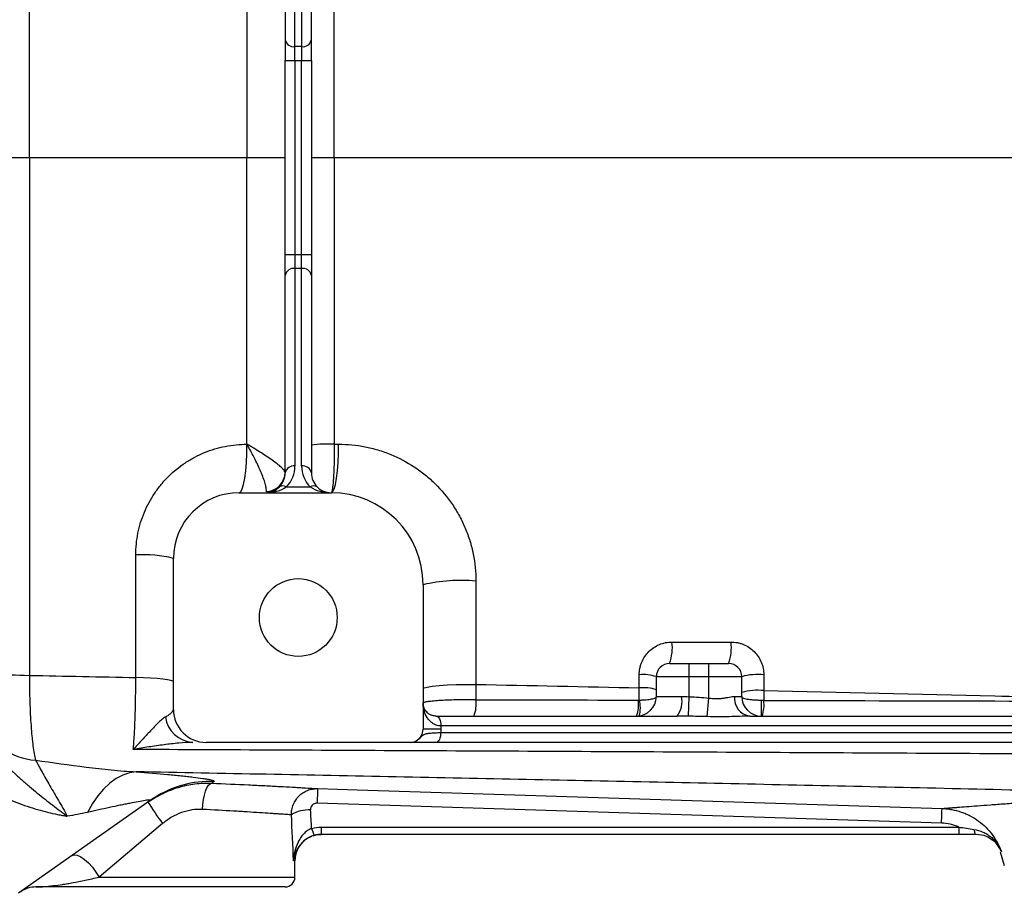
# Model space of a CAD drawing. Units: inches. Extents: x -34.6 to 65.3, y -21.7 to 35.
# Drawn here: x 28.3 to 34.2, y -17.1 to -11.8 of the extents above; entities that cross this region are included whole.
import ezdxf

# ---------------------------------------------------------------- set-up
doc = ezdxf.new("R2010")
doc.units = ezdxf.units.IN
doc.header["$MEASUREMENT"] = 0

msp = doc.modelspace()

# ---------------------------------------------------------------- linework, layer by layer
at = {"color": 7, "linetype": 'Continuous', "lineweight": 25}
for p, q in [((29.9354, -10.7566), (29.9354, -11.9401)), ((30.0929, -11.9401), (30.0929, -10.7566)), ((29.9944, -11.9819), (29.9944, -10.7984)), ((30.0338, -10.7984), (30.0338, -11.9819)), ((29.9354, -11.9401), (29.9354, -12.0654)), ((30.0929, -12.0654), (30.0929, -11.9401)), ((30.0338, -11.9819), (29.9944, -11.9819)), ((29.9944, -12.0654), (29.9944, -11.9819)), ((30.0338, -11.9819), (30.0338, -12.0654)), ((29.9354, -12.0654), (29.9944, -12.0654)), ((29.9354, -13.2274), (29.9354, -12.0654)), ((29.9944, -12.0654), (30.0338, -12.0654)), ((29.9944, -12.0654), (29.9944, -13.2274)), ((30.0338, -12.0654), (30.0929, -12.0654)), ((30.0338, -13.2274), (30.0338, -12.0654)), ((30.0929, -12.0654), (30.0929, -13.2274)), ((28.085, -12.6464), (28.4027, -12.6464)), ((29.7069, -12.6464), (29.9354, -12.6464)), ((30.0929, -12.6464), (30.2301, -12.6464)), ((29.9354, -13.2274), (29.9944, -13.2274)), ((29.9354, -13.3527), (29.9354, -13.2274)), ((29.9944, -13.2274), (29.9944, -13.3109)), ((29.9944, -13.2274), (30.0338, -13.2274)), ((30.0338, -13.3109), (30.0338, -13.2274)), ((30.0338, -13.2274), (30.0929, -13.2274)), ((30.0929, -13.2274), (30.0929, -13.3527)), ((29.9944, -13.3109), (29.9944, -14.4944)), ((30.0338, -13.3109), (29.9944, -13.3109)), ((30.0338, -14.4944), (30.0338, -13.3109)), ((29.9354, -14.5362), (29.9354, -13.3527)), ((30.0929, -13.3527), (30.0929, -14.5362)), ((29.9426, -14.6197), (30.0857, -14.6197)), ((29.6598, -14.6543), (30.211, -14.6543)), ((29.2661, -15.9535), (29.2661, -15.048)), ((30.7622, -15.2055), (30.7622, -16.0716)), ((32.2385, -15.6779), (32.3567, -15.6779)), ((32.3567, -15.7566), (32.3567, -15.6779)), ((32.3567, -15.6779), (32.4748, -15.6779)), ((32.4748, -15.7566), (32.4748, -15.6779)), ((32.4748, -15.6779), (32.5929, -15.6779)), ((32.3567, -15.7566), (32.1598, -15.7566)), ((32.1598, -15.8747), (32.1598, -15.7566)), ((32.3567, -15.8769), (32.3567, -15.7566)), ((32.4748, -15.7566), (32.3567, -15.7566)), ((32.6716, -15.7566), (32.4748, -15.7566)), ((32.4748, -15.8844), (32.4748, -15.7566)), ((32.6716, -15.8747), (32.6716, -15.7566)), ((32.1598, -15.8747), (32.311, -15.8747)), ((32.3518, -15.9936), (32.3567, -15.8769)), ((32.4652, -15.9961), (32.4748, -15.8844)), ((32.6281, -15.8747), (32.6716, -15.8747)), ((32.7897, -15.9929), (32.7897, -15.8987)), ((30.8409, -15.9929), (30.8413, -15.9929)), ((30.8413, -15.9929), (32.2837, -15.9929)), ((32.7201, -15.9929), (37.8484, -15.9929)), ((30.8685, -16.0716), (30.7622, -16.0716)), ((30.8678, -16.0913), (37.8219, -16.0913)), ((30.8685, -16.0519), (30.8682, -16.0519)), ((30.8685, -16.0519), (30.8685, -16.0716)), ((37.8212, -16.0519), (30.8685, -16.0519)), ((30.6881, -16.1503), (29.4629, -16.1503)), ((37.8491, -16.1503), (30.8406, -16.1503)), ((29.1274, -16.4984), (28.3384, -17.0545)), ((29.1495, -16.4835), (29.1274, -16.4984)), ((33.8685, -16.634), (30.1269, -16.5149)), ((29.2015, -16.637), (28.821, -16.9574)), ((30.1518, -16.6577), (33.9718, -16.6577)), ((30.1518, -16.6577), (30.1518, -16.7015)), ((33.9718, -16.6577), (33.9718, -16.7015)), ((33.9718, -16.7015), (30.1518, -16.7015)), ((34.0765, -16.7015), (34.0763, -16.7015)), ((34.2193, -16.8063), (34.2448, -16.8874)), ((29.9944, -16.9574), (29.9944, -16.859)), ((29.9354, -17.0165), (28.4422, -17.0165))]:
    msp.add_line(p, q, dxfattribs=at)
at = {"color": 8, "linetype": 'Continuous', "lineweight": 25}
for p, q in [((29.9944, -16.859), (29.9853, -16.859)), ((28.821, -16.9574), (29.9944, -16.9574))]:
    msp.add_line(p, q, dxfattribs=at)
at = {"color": 7, "linetype": 'Continuous', "lineweight": 25, "flags": 128}
for points in [[(29.6598, -14.6543), (29.6693, -14.6486), (29.6784, -14.6319), (29.6868, -14.6047), (29.694, -14.5683), (29.6998, -14.524), (29.704, -14.4738), (29.7064, -14.4197), (29.7069, -14.3639)], [(30.211, -14.6543), (30.22, -14.6486), (30.2286, -14.6319), (30.2365, -14.6047), (30.2433, -14.5682), (30.2489, -14.524), (30.2528, -14.4738), (30.2551, -14.4197), (30.2555, -14.3639)], [(29.2661, -15.7882), (29.262, -15.7835), (29.2497, -15.7789), (29.2296, -15.7746), (29.2023, -15.7708), (29.1687, -15.7674), (29.1297, -15.7647), (29.0866, -15.7626), (29.0405, -15.7614)], [(30.7622, -15.8302), (30.7685, -15.8243), (30.7872, -15.8186), (30.8174, -15.8136), (30.8578, -15.8092), (30.9064, -15.8059), (30.9611, -15.8036), (31.0193, -15.8026), (31.0783, -15.8028)], [(30.8409, -15.9929), (30.8462, -15.994), (30.8513, -15.9974), (30.856, -16.0028), (30.8602, -16.0102), (30.8636, -16.0191), (30.8661, -16.0293), (30.8676, -16.0404), (30.8682, -16.0519)], [(30.8413, -15.9929), (30.8466, -15.994), (30.8517, -15.9974), (30.8564, -16.0028), (30.8605, -16.0102), (30.8639, -16.0191), (30.8664, -16.0293), (30.868, -16.0404), (30.8685, -16.0519)], [(30.8678, -16.0913), (30.8672, -16.1028), (30.8657, -16.1139), (30.8632, -16.1241), (30.8598, -16.133), (30.8557, -16.1404), (30.851, -16.1458), (30.8459, -16.1492), (30.8406, -16.1503)], [(29.0431, -16.3266), (29.0025, -16.3327), (28.9622, -16.3463), (28.9226, -16.3672), (28.8842, -16.3951), (28.8475, -16.4297), (28.8129, -16.4707), (28.7808, -16.5174), (28.7516, -16.5694)], [(29.4406, -16.5521), (29.4426, -16.5218), (29.4465, -16.4925), (29.4519, -16.4656), (29.4588, -16.4418), (29.4669, -16.4223), (29.4759, -16.4076), (29.4853, -16.3983), (29.495, -16.3948)], [(30.1307, -16.4274), (30.3668, -16.4349), (31.3112, -16.465), (33.8722, -16.5465)], [(34.0632, -16.6714), (34.0643, -16.6779), (34.0657, -16.6839), (34.0672, -16.6891), (34.0688, -16.6934), (34.0706, -16.6969), (34.0726, -16.6995), (34.0745, -16.701), (34.0766, -16.7015)], [(30.1034, -16.7092), (30.1212, -16.7045), (30.1519, -16.7015)], [(28.6588, -16.8287), (28.6724, -16.8241), (28.6901, -16.8266), (28.7108, -16.8358), (28.7337, -16.8515), (28.7573, -16.8727), (28.7805, -16.8984), (28.8021, -16.9271), (28.821, -16.9574)]]:
    msp.add_lwpolyline(points, dxfattribs=at)
at = {"color": 7, "linetype": 'Continuous', "lineweight": 25}
msp.add_circle((30.0141, -15.4023), 0.233, dxfattribs=at)
for centre, radius, start, end in [((29.9871, -11.9297), 0.0527, 191.42175, 278.04947), ((30.0412, -11.9297), 0.0527, 261.95053, 348.57825), ((29.9871, -13.3631), 0.0527, 81.95053, 168.57825), ((30.0412, -13.3631), 0.0527, 11.42175, 98.04947), ((30.1921, -15.0288), 0.666, 86.72849, 98.56859), ((29.9871, -14.5466), 0.0527, 81.95053, 168.57825), ((29.8173, -14.4944), 0.1772, 315, 360), ((30.0412, -14.5466), 0.0527, 11.42175, 98.04947), ((30.211, -14.4944), 0.1772, 180, 225), ((29.8189, -14.5307), 0.1165, 271.42056, 359.30711), ((29.8173, -14.5362), 0.1181, 315, 0), ((30.211, -14.5362), 0.1181, 180, 225), ((29.8173, -14.5362), 0.1181, 270, 315), ((29.9217, -14.6497), 0.0365, 55.14306, 124.85694), ((30.1066, -14.6497), 0.0365, 55.14306, 124.85694), ((30.211, -14.5362), 0.1181, 225, 270), ((29.6598, -15.048), 0.3937, 90, 180), ((30.211, -15.2055), 0.5512, 0, 90), ((29.0899, -15.7369), 0.7111, 75.6494, 93.9708), ((30.9918, -16.2242), 1.0443, 85.24333, 102.70065), ((31.9835, -15.5828), 0.2722, 339.55213, 7.13515), ((32.3249, -15.5828), 0.2844, 340.46988, 6.83629), ((32.2385, -15.7566), 0.0787, 90, 180), ((32.5929, -15.7566), 0.0787, 0, 90), ((28.432, -13.3048), 2.444, 263.97313, 269.32109), ((32.0802, -16.0022), 0.2582, 72.05244, 95.14081), ((32.7682, -16.1011), 0.3577, 84.31855, 105.67197), ((32.0802, -16.0748), 0.2523, 71.61582, 95.25641), ((32.7683, -16.1857), 0.3477, 84.15631, 106.13885), ((30.897, -15.9232), 0.1833, 337.68027, 8.9195), ((32.0417, -15.8747), 0.1181, 270, 0), ((31.855, -15.9244), 0.1988, 339.84621, 7.89616), ((31.8986, -15.9443), 0.1655, 343.29981, 16.70019), ((32.1631, -15.9027), 0.1506, 323.20855, 10.69554), ((32.735, -15.8864), 0.1075, 173.80033, 262.03043), ((32.7897, -15.8747), 0.1181, 180, 270), ((32.5915, -15.9253), 0.2138, 341.5728, 7.10561), ((29.4629, -15.9535), 0.1969, 180, 270), ((28.4657, -15.8689), 0.3887, 202.79113, 266.1724), ((29.393, -15.9749), 0.1758, 187.59475, 266.32295), ((30.6834, -16.0716), 0.0787, 297.83982, 0), ((32.4676, -16.5714), 2.3413, 176.47352, 178.61632), ((31.4007, -15.0399), 2.718, 212.70058, 215.98767), ((30.0807, -16.7589), 0.2048, 88.00809, 121.7765), ((30.2362, -16.6359), 0.145, 191.8116, 209.47121), ((30.1519, -16.859), 0.1575, 133.22652, 180), ((29.9354, -16.9574), 0.0591, 270, 0), ((28.4422, -17.174), 0.1575, 90, 125.17167)]:
    msp.add_arc(centre, radius, start, end, dxfattribs=at)
at = {"color": 8, "linetype": 'Continuous', "lineweight": 25}
msp.add_arc((29.4889, -17.0116), 0.6278, 88.05499, 122.72918, dxfattribs=at)
at = {"color": 7, "linetype": 'Continuous', "lineweight": 25}
for centre, major_axis, ratio, start_param, end_param in [((29.8173, -14.5362), (0.1772, 0), 0.666667, 4.712389, 5.497787), ((30.211, -14.5362), (0.1772, 0), 0.666667, 3.926991, 4.712389), ((29.1874, -17.3477), (0, 3.4529), 0.267949, 4.911259, 4.944251), ((29.1874, -17.3783), (0, 3.4529), 0.233743, 4.863346, 4.944251)]:
    msp.add_ellipse(centre, major_axis=major_axis, ratio=ratio, start_param=start_param, end_param=end_param, dxfattribs=at)
for points, knots in [([(28.4027, -12.6464), (28.4027, -12.1284), (28.4027, -11.6107), (28.4028, -10.5761), (28.4029, -10.0597), (28.403, -9.5442)], [0, 0, 0, 0, 0.5, 0.5, 1, 1, 1, 1]), ([(28.4027, -12.6464), (28.4027, -13.1644), (28.4027, -13.6821), (28.4028, -14.7167), (28.4029, -15.2331), (28.403, -15.7486)], [0, 0, 0, 0, 0.5, 0.5, 1, 1, 1, 1]), ([(29.0406, -15.0275), (29.0406, -14.9832), (29.045, -14.9396), (29.058, -14.8755), (29.0633, -14.8544), (29.0762, -14.8124), (29.0838, -14.7916), (29.1091, -14.7312), (29.1298, -14.6931), (29.1663, -14.639), (29.1795, -14.6215), (29.2074, -14.5878), (29.2221, -14.5718), (29.2682, -14.5262), (29.3017, -14.4989), (29.3562, -14.4629), (29.375, -14.4517), (29.4133, -14.4314), (29.4523, -14.4131), (29.493, -14.3987), (29.5344, -14.3862), (29.5556, -14.3809), (29.6198, -14.3682), (29.6631, -14.3639), (29.7069, -14.3639)], [0, 0, 0, 0, 0.125, 0.125, 0.1875, 0.1875, 0.25, 0.25, 0.375, 0.375, 0.4375, 0.4375, 0.5, 0.5, 0.625, 0.625, 0.6875, 0.6875, 0.75, 0.8125, 0.8125, 0.875, 0.875, 1, 1, 1, 1]), ([(29.9354, -14.5321), (29.9354, -14.5295), (29.9337, -14.5259), (29.9274, -14.5173), (29.9226, -14.5121), (29.9105, -14.5006), (29.9031, -14.4942), (29.8859, -14.4803), (29.8763, -14.473), (29.8553, -14.4578), (29.8439, -14.4499), (29.8194, -14.4333), (29.8065, -14.4248), (29.7796, -14.4077), (29.7656, -14.3989), (29.7439, -14.3858), (29.7366, -14.3814), (29.7218, -14.3726), (29.7143, -14.3682), (29.7069, -14.3639)], [0, 0, 0, 0, 0.125, 0.125, 0.25, 0.25, 0.375, 0.375, 0.5, 0.5, 0.625, 0.625, 0.75, 0.75, 0.875, 0.875, 0.9375, 0.9375, 1, 1, 1, 1]), ([(29.8217, -14.6472), (29.823, -14.6433), (29.8232, -14.6379), (29.8218, -14.6242), (29.8202, -14.6158), (29.8153, -14.597), (29.812, -14.5865), (29.8039, -14.5635), (29.7991, -14.5512), (29.7885, -14.5255), (29.7826, -14.512), (29.7696, -14.4838), (29.7626, -14.4693), (29.7479, -14.4398), (29.7401, -14.4247), (29.728, -14.402), (29.7238, -14.3944), (29.7154, -14.3791), (29.7111, -14.3714), (29.7069, -14.3639)], [0, 0, 0, 0, 0.125, 0.125, 0.25, 0.25, 0.375, 0.375, 0.5, 0.5, 0.625, 0.625, 0.75, 0.75, 0.875, 0.875, 0.9375, 0.9375, 1, 1, 1, 1]), ([(30.2301, -14.3639), (30.2302, -14.3827), (30.2301, -14.4014), (30.2298, -14.4292), (30.2297, -14.4385), (30.2294, -14.4566), (30.2292, -14.4655), (30.2285, -14.4917), (30.2279, -14.5085), (30.2265, -14.5404), (30.2257, -14.5551), (30.2244, -14.5753), (30.2239, -14.5817), (30.223, -14.5939), (30.2224, -14.5997), (30.2208, -14.6156), (30.2197, -14.6246), (30.2179, -14.6356), (30.2173, -14.6389), (30.2161, -14.6445), (30.2155, -14.6468), (30.2136, -14.6524), (30.2123, -14.6543), (30.211, -14.6543)], [0, 0, 0, 0, 0.125, 0.125, 0.1875, 0.1875, 0.25, 0.25, 0.375, 0.375, 0.5, 0.5, 0.5625, 0.5625, 0.625, 0.625, 0.75, 0.75, 0.8125, 0.8125, 0.875, 0.875, 1, 1, 1, 1]), ([(30.2555, -14.3639), (30.3092, -14.3639), (30.3621, -14.3691), (30.4404, -14.3844), (30.4662, -14.3907), (30.5176, -14.4061), (30.5432, -14.4151), (30.6176, -14.4456), (30.6648, -14.4704), (30.7319, -14.5147), (30.7537, -14.5306), (30.7958, -14.5647), (30.8159, -14.5827), (30.8732, -14.6393), (30.9075, -14.6805), (30.953, -14.7478), (30.9672, -14.7711), (30.9929, -14.8187), (31.0161, -14.8672), (31.0344, -14.9177), (31.0502, -14.9692), (31.0569, -14.9956), (31.073, -15.0754), (31.0784, -15.1292), (31.0784, -15.1835)], [0, 0, 0, 0, 0.125, 0.125, 0.1875, 0.1875, 0.25, 0.25, 0.375, 0.375, 0.4375, 0.4375, 0.5, 0.5, 0.625, 0.625, 0.6875, 0.6875, 0.75, 0.8125, 0.8125, 0.875, 0.875, 1, 1, 1, 1]), ([(32.0571, -15.7451), (32.0571, -15.7321), (32.0584, -15.7193), (32.0622, -15.7004), (32.0637, -15.6942), (32.0675, -15.6819), (32.0697, -15.6757), (32.0771, -15.6579), (32.0832, -15.6467), (32.0975, -15.6254), (32.1057, -15.6153), (32.1238, -15.5973), (32.1337, -15.5892), (32.1551, -15.5749), (32.1665, -15.5688), (32.1901, -15.5591), (32.2024, -15.5553), (32.2278, -15.5503), (32.2406, -15.549), (32.2536, -15.549)], [0, 0, 0, 0, 0.125, 0.125, 0.1875, 0.1875, 0.25, 0.25, 0.375, 0.375, 0.5, 0.5, 0.625, 0.625, 0.75, 0.75, 0.875, 0.875, 1, 1, 1, 1]), ([(32.6072, -15.549), (32.6201, -15.549), (32.6328, -15.5502), (32.6516, -15.5539), (32.6578, -15.5555), (32.6701, -15.5592), (32.6762, -15.5614), (32.694, -15.5687), (32.7053, -15.5747), (32.7267, -15.5889), (32.7368, -15.5972), (32.755, -15.6153), (32.7632, -15.6251), (32.7776, -15.6466), (32.7837, -15.658), (32.7935, -15.6817), (32.7973, -15.694), (32.8024, -15.7194), (32.8037, -15.7322), (32.8037, -15.7451)], [0, 0, 0, 0, 0.125, 0.125, 0.1875, 0.1875, 0.25, 0.25, 0.375, 0.375, 0.5, 0.5, 0.625, 0.625, 0.75, 0.75, 0.875, 0.875, 1, 1, 1, 1]), ([(28.403, -15.7486), (28.403, -15.8031), (28.4038, -15.8557), (28.4063, -15.9318), (28.4073, -15.9569), (28.4098, -16.0049), (28.4112, -16.028), (28.4144, -16.072), (28.4161, -16.0931), (28.4191, -16.1232), (28.4201, -16.133), (28.4222, -16.1517), (28.4233, -16.1607), (28.4267, -16.1868), (28.4291, -16.2027), (28.4342, -16.2319), (28.4369, -16.2451), (28.4397, -16.2567)], [0, 0, 0, 0, 0.25, 0.25, 0.375, 0.375, 0.5, 0.5, 0.625, 0.625, 0.6875, 0.6875, 0.75, 0.75, 0.875, 0.875, 1, 1, 1, 1]), ([(29.0256, -16.1929), (29.0268, -16.1799), (29.0279, -16.1661), (29.0301, -16.137), (29.0311, -16.1216), (29.0339, -16.0736), (29.0354, -16.0392), (29.0373, -15.9838), (29.0379, -15.9646), (29.0389, -15.9256), (29.0393, -15.9057), (29.0402, -15.8454), (29.0405, -15.804), (29.0405, -15.7614)], [0, 0, 0, 0, 0.125, 0.125, 0.25, 0.25, 0.5, 0.5, 0.625, 0.625, 0.75, 0.75, 1, 1, 1, 1]), ([(32.8037, -15.8399), (33.2642, -15.8501), (33.7254, -15.8607), (34.649, -15.8827), (35.1114, -15.8941), (35.5741, -15.906)], [0, 0, 0, 0, 0.5, 0.5, 1, 1, 1, 1]), ([(31.0781, -15.8948), (31.0583, -15.8945), (31.0385, -15.8945), (30.9991, -15.8947), (30.9793, -15.895), (30.9414, -15.896), (30.9231, -15.8967), (30.8882, -15.8983), (30.872, -15.8993), (30.8423, -15.9013), (30.8286, -15.9024), (30.8052, -15.9048), (30.7952, -15.9059), (30.7829, -15.9077), (30.7793, -15.9084), (30.7731, -15.9095), (30.768, -15.9107), (30.7648, -15.9119), (30.7627, -15.913), (30.7622, -15.9136), (30.7622, -15.9141)], [0, 0, 0, 0, 0.125, 0.125, 0.25, 0.25, 0.375, 0.375, 0.5, 0.5, 0.625, 0.625, 0.75, 0.75, 0.8125, 0.8125, 0.875, 0.9375, 0.9375, 1, 1, 1, 1]), ([(30.8682, -16.0519), (30.8584, -16.0519), (30.8493, -16.0502), (30.8367, -16.0458), (30.8326, -16.044), (30.825, -16.0401), (30.8214, -16.0379), (30.8112, -16.0308), (30.8052, -16.0254), (30.7944, -16.0135), (30.7897, -16.0072), (30.7775, -15.9875), (30.7717, -15.9734), (30.7659, -15.9514), (30.7645, -15.944), (30.7626, -15.9291), (30.7622, -15.9216), (30.7622, -15.9141)], [0, 0, 0, 0, 0.125, 0.125, 0.1875, 0.1875, 0.25, 0.25, 0.375, 0.375, 0.5, 0.5, 0.75, 0.75, 0.875, 0.875, 1, 1, 1, 1]), ([(30.8409, -15.9929), (30.8328, -15.9929), (30.8257, -15.9917), (30.813, -15.988), (30.8073, -15.9856), (30.7924, -15.9772), (30.7848, -15.9701), (30.7731, -15.9553), (30.769, -15.9473), (30.7649, -15.935), (30.7638, -15.9308), (30.7625, -15.9225), (30.7622, -15.9183), (30.7622, -15.9141)], [0, 0, 0, 0, 0.125, 0.125, 0.25, 0.25, 0.5, 0.5, 0.75, 0.75, 0.875, 0.875, 1, 1, 1, 1]), ([(32.0571, -15.8968), (32.0645, -15.8966), (32.0716, -15.8964), (32.0855, -15.8957), (32.0923, -15.8953), (32.1113, -15.8937), (32.1226, -15.8922), (32.1407, -15.8884), (32.1479, -15.8861), (32.1574, -15.8809), (32.1598, -15.8779), (32.1598, -15.8747)], [0, 0, 0, 0, 0.125, 0.125, 0.25, 0.25, 0.5, 0.5, 0.75, 0.75, 1, 1, 1, 1]), ([(32.4748, -15.8844), (32.4895, -15.8864), (32.504, -15.8878), (32.5255, -15.888), (32.5327, -15.8878), (32.5466, -15.8869), (32.5534, -15.8862), (32.5665, -15.8844), (32.5729, -15.8833), (32.5852, -15.881), (32.5912, -15.8798), (32.6084, -15.8766), (32.6187, -15.8747), (32.6281, -15.8747)], [0, 0, 0, 0, 0.25, 0.25, 0.375, 0.375, 0.5, 0.5, 0.625, 0.625, 0.75, 0.75, 1, 1, 1, 1]), ([(32.7897, -15.8987), (32.7817, -15.8987), (32.7737, -15.8986), (32.758, -15.8981), (32.7504, -15.8977), (32.7358, -15.8966), (32.7288, -15.896), (32.716, -15.8944), (32.7101, -15.8935), (32.6939, -15.8904), (32.6857, -15.8879), (32.6772, -15.8833), (32.6751, -15.8817), (32.6723, -15.8784), (32.6716, -15.8766), (32.6716, -15.8747)], [0, 0, 0, 0, 0.125, 0.125, 0.25, 0.25, 0.375, 0.375, 0.5, 0.5, 0.75, 0.75, 0.875, 0.875, 1, 1, 1, 1]), ([(29.2187, -15.9981), (29.226, -15.9937), (29.2326, -15.9894), (29.2443, -15.9812), (29.2493, -15.9772), (29.2616, -15.966), (29.2661, -15.9594), (29.2661, -15.9535)], [0, 0, 0, 0, 0.25, 0.25, 0.5, 0.5, 1, 1, 1, 1]), ([(29.2187, -15.9981), (29.2109, -16.0028), (29.203, -16.0088), (29.1869, -16.0222), (29.1788, -16.0296), (29.1544, -16.0532), (29.138, -16.0706), (29.1055, -16.1058), (29.0894, -16.1237), (29.0655, -16.1501), (29.0575, -16.1588), (29.0416, -16.1761), (29.0336, -16.1846), (29.0256, -16.1929)], [0, 0, 0, 0, 0.125, 0.125, 0.25, 0.25, 0.5, 0.5, 0.75, 0.75, 0.875, 0.875, 1, 1, 1, 1]), ([(32.7201, -15.9929), (32.7002, -15.9929), (32.6798, -15.9936), (32.6381, -15.9952), (32.617, -15.996), (32.5743, -15.9971), (32.5527, -15.9973), (32.5092, -15.9972), (32.4873, -15.9967), (32.4652, -15.9961)], [0, 0, 0, 0, 0.25, 0.25, 0.5, 0.5, 0.75, 0.75, 1, 1, 1, 1]), ([(30.7142, -16.1443), (30.7192, -16.1422), (30.7242, -16.1396), (30.7338, -16.1333), (30.7385, -16.1295), (30.7474, -16.1212), (30.7515, -16.1167), (30.7595, -16.1088), (30.7635, -16.1055), (30.773, -16.1005), (30.7786, -16.0987), (30.7916, -16.096), (30.799, -16.0951), (30.8158, -16.0935), (30.8252, -16.0929), (30.8454, -16.092), (30.8562, -16.0916), (30.8678, -16.0913)], [0, 0, 0, 0, 0.125, 0.125, 0.25, 0.25, 0.375, 0.375, 0.5, 0.5, 0.625, 0.625, 0.75, 0.75, 0.875, 0.875, 1, 1, 1, 1]), ([(29.3817, -16.1503), (29.3551, -16.1503), (29.3271, -16.1522), (29.2695, -16.1575), (29.2398, -16.1609), (29.1796, -16.1687), (29.1491, -16.1731), (29.103, -16.1801), (29.0876, -16.1825), (29.0567, -16.1876), (29.0411, -16.1902), (29.0256, -16.1929)], [0, 0, 0, 0, 0.25, 0.25, 0.5, 0.5, 0.75, 0.75, 0.875, 0.875, 1, 1, 1, 1]), ([(30.6881, -16.1503), (30.6926, -16.1503), (30.697, -16.1498), (30.7058, -16.1478), (30.7101, -16.1463), (30.7142, -16.1443)], [0, 0, 0, 0, 0.5, 0.5, 1, 1, 1, 1]), ([(30.8406, -16.1503), (30.8137, -16.1503), (30.79, -16.1503), (30.7592, -16.1503), (30.7501, -16.1503), (30.7338, -16.1503), (30.7267, -16.1503), (30.7147, -16.1503), (30.7099, -16.1503), (30.7022, -16.1503), (30.6993, -16.1503), (30.6948, -16.1503), (30.6932, -16.1503), (30.6903, -16.1503), (30.6891, -16.1503), (30.6881, -16.1503)], [0, 0, 0, 0, 0.25, 0.25, 0.375, 0.375, 0.5, 0.5, 0.625, 0.625, 0.75, 0.75, 0.875, 0.875, 1, 1, 1, 1]), ([(35.9443, -16.2289), (35.3633, -16.2253), (34.7831, -16.222), (33.6245, -16.2155), (33.0465, -16.2125), (31.8931, -16.2066), (31.3177, -16.2037), (30.1696, -16.1982), (29.5966, -16.1956), (29.0256, -16.1929)], [0, 0, 0, 0, 0.25, 0.25, 0.5, 0.5, 0.75, 0.75, 1, 1, 1, 1]), ([(28.2592, -16.2826), (28.2753, -16.299), (28.2913, -16.3146), (28.3234, -16.3447), (28.3394, -16.3592), (28.3714, -16.3874), (28.3873, -16.4011), (28.419, -16.4278), (28.4349, -16.4409), (28.4818, -16.479), (28.5126, -16.5031), (28.5577, -16.5379), (28.5725, -16.5492), (28.5944, -16.5658), (28.6016, -16.5713), (28.616, -16.5821), (28.6231, -16.5876), (28.6301, -16.5929)], [0, 0, 0, 0, 0.125, 0.125, 0.25, 0.25, 0.375, 0.375, 0.5, 0.5, 0.75, 0.75, 0.875, 0.875, 0.9375, 0.9375, 1, 1, 1, 1]), ([(28.4397, -16.2567), (28.5416, -16.2712), (28.6427, -16.2859), (28.7937, -16.3047), (28.844, -16.3105), (28.944, -16.3201), (28.9937, -16.324), (29.0431, -16.3266)], [0, 0, 0, 0, 0.5, 0.5, 0.75, 0.75, 1, 1, 1, 1]), ([(28.4397, -16.2567), (28.4514, -16.2779), (28.4644, -16.302), (28.493, -16.3538), (28.5088, -16.3815), (28.5422, -16.4389), (28.5599, -16.4685), (28.5955, -16.5292), (28.6134, -16.5602), (28.6301, -16.5929)], [0, 0, 0, 0, 0.25, 0.25, 0.5, 0.5, 0.75, 0.75, 1, 1, 1, 1]), ([(35.3113, -16.4607), (34.7856, -16.4476), (34.2604, -16.4352), (33.2118, -16.4114), (32.6884, -16.4), (31.6432, -16.378), (31.1213, -16.3674), (30.0804, -16.3467), (29.5611, -16.3366), (29.0431, -16.3266)], [0, 0, 0, 0, 0.25, 0.25, 0.5, 0.5, 0.75, 0.75, 1, 1, 1, 1]), ([(29.0431, -16.3266), (29.1105, -16.3318), (29.1734, -16.3371), (29.2597, -16.3451), (29.2871, -16.3478), (29.3258, -16.3518), (29.3383, -16.3531), (29.3621, -16.3558), (29.3735, -16.3571), (29.4058, -16.3609), (29.4251, -16.3634), (29.4502, -16.3671), (29.4579, -16.3683), (29.472, -16.3706), (29.4783, -16.3718), (29.5056, -16.3773), (29.5148, -16.3811), (29.5103, -16.3842)], [0, 0, 0, 0, 0.25, 0.25, 0.375, 0.375, 0.4375, 0.4375, 0.5, 0.5, 0.625, 0.625, 0.6875, 0.6875, 0.75, 0.75, 1, 1, 1, 1]), ([(29.1135, -16.5082), (29.1276, -16.4983), (29.142, -16.489), (29.1715, -16.4717), (29.1865, -16.4637), (29.2322, -16.4415), (29.2638, -16.4293), (29.3127, -16.4148), (29.3293, -16.4107), (29.3623, -16.4038), (29.3788, -16.4011), (29.4284, -16.3949), (29.4617, -16.3935), (29.495, -16.3948)], [0, 0, 0, 0, 0.125, 0.125, 0.25, 0.25, 0.5, 0.5, 0.625, 0.625, 0.75, 0.75, 1, 1, 1, 1]), ([(29.495, -16.3948), (29.5732, -16.398), (29.6466, -16.4013), (29.7323, -16.4055), (29.7491, -16.4063), (29.7822, -16.4079), (29.7984, -16.4088), (29.8454, -16.4112), (29.8749, -16.4127), (29.93, -16.4157), (29.9557, -16.4171), (29.9913, -16.4192), (30.0027, -16.4198), (30.0243, -16.4211), (30.0345, -16.4216), (30.0633, -16.4233), (30.0801, -16.4243), (30.109, -16.4261), (30.1211, -16.4268), (30.1307, -16.4274)], [0, 0, 0, 0, 0.25, 0.25, 0.3125, 0.3125, 0.375, 0.375, 0.5, 0.5, 0.625, 0.625, 0.6875, 0.6875, 0.75, 0.75, 0.875, 0.875, 1, 1, 1, 1]), ([(28.1495, -16.417), (28.1874, -16.4432), (28.2269, -16.465), (28.2873, -16.4934), (28.3076, -16.5021), (28.3487, -16.5185), (28.3694, -16.526), (28.4107, -16.54), (28.4312, -16.5464), (28.472, -16.5582), (28.4924, -16.5636), (28.5326, -16.5734), (28.5525, -16.5779), (28.5819, -16.584), (28.5916, -16.5859), (28.6062, -16.5886), (28.611, -16.5895), (28.6206, -16.5912), (28.6254, -16.5921), (28.6301, -16.5929)], [0, 0, 0, 0, 0.25, 0.25, 0.375, 0.375, 0.5, 0.5, 0.625, 0.625, 0.75, 0.75, 0.875, 0.875, 0.9375, 0.9375, 0.96875, 0.96875, 1, 1, 1, 1]), ([(29.9728, -16.5848), (29.9727, -16.5742), (29.9736, -16.5638), (29.9775, -16.5433), (29.9805, -16.5331), (29.9883, -16.5138), (29.9931, -16.5046), (30.0046, -16.4873), (30.0112, -16.4791), (30.0258, -16.4645), (30.0338, -16.458), (30.0512, -16.4466), (30.0604, -16.4418), (30.0795, -16.4342), (30.0896, -16.4314), (30.11, -16.4278), (30.1203, -16.4271), (30.1307, -16.4274)], [0, 0, 0, 0, 0.125, 0.125, 0.25, 0.25, 0.375, 0.375, 0.5, 0.5, 0.625, 0.625, 0.75, 0.75, 0.875, 0.875, 1, 1, 1, 1]), ([(33.8722, -16.5465), (33.8729, -16.5464), (33.8743, -16.5463), (33.877, -16.5461), (33.88, -16.5458), (33.8834, -16.5456), (33.8872, -16.5453), (33.8914, -16.5449), (33.896, -16.5445), (33.901, -16.5441), (33.9064, -16.5437), (33.9122, -16.5432), (33.9184, -16.5427), (33.925, -16.5422), (33.932, -16.5416), (33.9394, -16.541), (33.9472, -16.5404), (33.9554, -16.5398), (33.9769, -16.5381), (34.0163, -16.535), (34.0821, -16.5299), (34.1595, -16.5241), (34.2481, -16.5178), (34.3472, -16.5109), (34.4566, -16.5038), (34.5761, -16.4963), (34.678, -16.4904), (34.7562, -16.4861), (34.8068, -16.4834), (34.8584, -16.4807), (34.9112, -16.478), (34.965, -16.4754), (35.02, -16.4728), (35.076, -16.4702), (35.1331, -16.4678), (35.1914, -16.4653), (35.2507, -16.463), (35.2911, -16.4614), (35.3113, -16.4607)], [0, 0, 0, 0, 0.012037, 0.024068, 0.036094, 0.048117, 0.060137, 0.072157, 0.084177, 0.096199, 0.108224, 0.120253, 0.132288, 0.14433, 0.156381, 0.168441, 0.180512, 0.192596, 0.204693, 0.271216, 0.337543, 0.403895, 0.470497, 0.536752, 0.602808, 0.668886, 0.735206, 0.759357, 0.78346, 0.807526, 0.831566, 0.85559, 0.879608, 0.903633, 0.927673, 0.951741, 0.975846, 1, 1, 1, 1]), ([(29.1274, -16.4984), (29.1301, -16.4965), (29.1288, -16.4956), (29.1208, -16.4957), (29.1171, -16.496), (29.1083, -16.4969), (29.1031, -16.4976), (29.0852, -16.5003), (29.0709, -16.5027), (29.0393, -16.5085), (29.0219, -16.5118), (28.9941, -16.5173), (28.9845, -16.5193), (28.965, -16.5232), (28.9551, -16.5253), (28.9249, -16.5316), (28.9042, -16.536), (28.8408, -16.5496), (28.7968, -16.5593), (28.7516, -16.5694)], [0, 0, 0, 0, 0.125, 0.125, 0.1875, 0.1875, 0.25, 0.25, 0.375, 0.375, 0.5, 0.5, 0.5625, 0.5625, 0.625, 0.625, 0.75, 0.75, 1, 1, 1, 1]), ([(30.1269, -16.5149), (30.1216, -16.5147), (30.1162, -16.5156), (30.1064, -16.5194), (30.1018, -16.5223), (30.0945, -16.5297), (30.0917, -16.5342), (30.0882, -16.5439), (30.0875, -16.5491), (30.0878, -16.5543)], [0, 0, 0, 0, 0.25, 0.25, 0.5, 0.5, 0.75, 0.75, 1, 1, 1, 1]), ([(29.4406, -16.5521), (29.4195, -16.5511), (29.3984, -16.5521), (29.3669, -16.5569), (29.3564, -16.559), (29.3354, -16.5642), (29.3249, -16.5674), (29.294, -16.5785), (29.2743, -16.5878), (29.2366, -16.6098), (29.2185, -16.6226), (29.2015, -16.637)], [0, 0, 0, 0, 0.25, 0.25, 0.375, 0.375, 0.5, 0.5, 0.75, 0.75, 1, 1, 1, 1]), ([(29.9728, -16.5848), (29.9649, -16.5842), (29.9548, -16.5835), (29.9308, -16.5818), (29.9167, -16.5808), (29.8927, -16.5791), (29.8842, -16.5785), (29.8662, -16.5772), (29.8566, -16.5766), (29.8268, -16.5746), (29.8054, -16.5731), (29.7592, -16.5702), (29.7346, -16.5686), (29.6952, -16.5662), (29.6816, -16.5653), (29.6539, -16.5637), (29.6398, -16.5629), (29.5679, -16.5587), (29.5063, -16.5554), (29.4406, -16.5521)], [0, 0, 0, 0, 0.125, 0.125, 0.25, 0.25, 0.3125, 0.3125, 0.375, 0.375, 0.5, 0.5, 0.625, 0.625, 0.6875, 0.6875, 0.75, 0.75, 1, 1, 1, 1]), ([(33.8685, -16.634), (33.8689, -16.6216), (33.8694, -16.6097), (33.8702, -16.5884), (33.8705, -16.5789), (33.8712, -16.5632), (33.8715, -16.5571), (33.872, -16.5487), (33.8721, -16.5466), (33.8723, -16.5465)], [0, 0, 0, 0, 0.25, 0.25, 0.5, 0.5, 0.75, 0.75, 1, 1, 1, 1]), ([(33.8723, -16.5465), (33.8771, -16.5466), (33.8821, -16.5469), (33.8919, -16.5476), (33.8968, -16.548), (33.9114, -16.5496), (33.921, -16.551), (33.9497, -16.5562), (33.9685, -16.5611), (33.9963, -16.5707), (34.0055, -16.5742), (34.0235, -16.582), (34.0323, -16.5861), (34.0581, -16.5996), (34.0745, -16.6098), (34.1059, -16.6328), (34.1209, -16.6455), (34.1484, -16.6728), (34.161, -16.6873), (34.1841, -16.7183), (34.1946, -16.7348), (34.2129, -16.7689), (34.2208, -16.7866), (34.2273, -16.8049)], [0, 0, 0, 0, 0.03125, 0.03125, 0.0625, 0.0625, 0.125, 0.125, 0.25, 0.25, 0.3125, 0.3125, 0.375, 0.375, 0.5, 0.5, 0.625, 0.625, 0.75, 0.75, 0.875, 0.875, 1, 1, 1, 1]), ([(33.9718, -16.6577), (33.9637, -16.6541), (33.9554, -16.6509), (33.9385, -16.6452), (33.93, -16.6428), (33.9041, -16.6368), (33.8865, -16.6345), (33.8685, -16.634)], [0, 0, 0, 0, 0.25, 0.25, 0.5, 0.5, 1, 1, 1, 1]), ([(30.0943, -16.6655), (30.0849, -16.6692), (30.0761, -16.6741), (30.0597, -16.6856), (30.0521, -16.6924), (30.0386, -16.7069), (30.0325, -16.7148), (30.0216, -16.7312), (30.0168, -16.7397), (30.0042, -16.7658), (29.9979, -16.7842), (29.9912, -16.812), (29.9894, -16.8213), (29.9867, -16.8401), (29.9858, -16.8496), (29.9853, -16.859)], [0, 0, 0, 0, 0.125, 0.125, 0.25, 0.25, 0.375, 0.375, 0.5, 0.5, 0.75, 0.75, 0.875, 0.875, 1, 1, 1, 1]), ([(33.9718, -16.6577), (33.9871, -16.6598), (34.0024, -16.662), (34.0329, -16.6667), (34.0481, -16.6691), (34.0632, -16.6714)], [0, 0, 0, 0, 0.5, 0.5, 1, 1, 1, 1]), ([(34.0632, -16.6714), (34.0821, -16.6743), (34.1, -16.6796), (34.1254, -16.6911), (34.1337, -16.6956), (34.1494, -16.7054), (34.1569, -16.7108), (34.1711, -16.7225), (34.1778, -16.7288), (34.1904, -16.7423), (34.1961, -16.7493), (34.2067, -16.7641), (34.2116, -16.7719), (34.2181, -16.784), (34.2201, -16.7881), (34.2239, -16.7964), (34.2257, -16.8007), (34.2273, -16.8049)], [0, 0, 0, 0, 0.25, 0.25, 0.375, 0.375, 0.5, 0.5, 0.625, 0.625, 0.75, 0.75, 0.875, 0.875, 0.9375, 0.9375, 1, 1, 1, 1]), ([(30.11, -16.7072), (30.0988, -16.711), (30.0851, -16.7157), (30.0606, -16.7298), (30.0455, -16.7394), (30.0382, -16.7496), (30.0381, -16.7497)], [0, 0, 0, 0, 0.401369, 0.49086, 0.994495, 1, 1, 1, 1]), ([(30.0458, -16.7424), (30.0459, -16.7423), (30.0535, -16.733), (30.0713, -16.7219), (30.0899, -16.715), (30.0958, -16.7128)], [0, 0, 0, 0, 0.008225, 0.689441, 1, 1, 1, 1]), ([(34.173, -16.7356), (34.1618, -16.7274), (34.1345, -16.7075), (34.098, -16.7037), (34.0766, -16.7015)], [0, 0, 0, 0, 0.412331, 1, 1, 1, 1]), ([(28.4422, -17.0165), (28.4443, -17.0165), (28.448, -17.0165), (28.4587, -17.0162), (28.4657, -17.016), (28.4831, -17.015), (28.4934, -17.0143), (28.5117, -17.0126), (28.5183, -17.012), (28.5324, -17.0105), (28.5399, -17.0096), (28.5639, -17.0066), (28.5816, -17.0041), (28.6107, -16.9996), (28.6208, -16.998), (28.642, -16.9943), (28.6531, -16.9924), (28.6875, -16.986), (28.7119, -16.9812), (28.7641, -16.9702), (28.7918, -16.9641), (28.821, -16.9574)], [0, 0, 0, 0, 0.125, 0.125, 0.25, 0.25, 0.375, 0.375, 0.4375, 0.4375, 0.5, 0.5, 0.625, 0.625, 0.6875, 0.6875, 0.75, 0.75, 0.875, 0.875, 1, 1, 1, 1])]:
    msp.add_open_spline(points, degree=3, knots=knots, dxfattribs=at)
for points in [[(29.7069, -10.9289), (29.7069, -11.5009), (29.7069, -12.0736), (29.7069, -12.6464)], [(30.2301, -12.6464), (30.2301, -12.0735), (30.2301, -11.5009), (30.2301, -10.9289)], [(28.4027, -12.6464), (28.8366, -12.6464), (29.2714, -12.6464), (29.7069, -12.6464)], [(29.7069, -14.3639), (29.7069, -13.7919), (29.7069, -13.2192), (29.7069, -12.6464)], [(30.2301, -12.6464), (30.2301, -13.2193), (30.2301, -13.7919), (30.2301, -14.3639)], [(30.2301, -12.6464), (31.8423, -12.6464), (33.4646, -12.6464), (35.0929, -12.6464)], [(30.2301, -14.3639), (30.2386, -14.3639), (30.247, -14.3639), (30.2555, -14.3639)], [(29.0405, -15.7614), (29.0406, -15.517), (29.0406, -15.2724), (29.0406, -15.0275)], [(31.0784, -15.1835), (31.0783, -15.3901), (31.0783, -15.5966), (31.0783, -15.8028)], [(32.2536, -15.549), (32.3714, -15.549), (32.4893, -15.549), (32.6072, -15.549)], [(28.403, -15.7486), (28.6153, -15.7529), (28.8278, -15.7571), (29.0405, -15.7614)], [(32.0571, -15.8235), (32.0571, -15.7974), (32.0571, -15.7713), (32.0571, -15.7451)], [(32.8037, -15.7451), (32.8037, -15.7767), (32.8037, -15.8083), (32.8037, -15.8399)], [(31.0783, -15.8028), (31.0784, -15.8339), (31.0783, -15.8646), (31.0781, -15.8948)], [(31.0783, -15.8028), (31.4042, -15.8096), (31.7305, -15.8165), (32.0571, -15.8235)], [(32.0571, -15.8968), (32.0571, -15.8726), (32.0571, -15.8482), (32.0571, -15.8235)], [(32.8037, -15.8399), (32.8037, -15.8597), (32.8037, -15.8793), (32.8037, -15.8988)], [(31.0781, -15.8948), (31.4023, -15.8955), (31.727, -15.8963), (32.052, -15.897)], [(32.052, -15.897), (32.0537, -15.897), (32.0554, -15.8969), (32.0571, -15.8968)], [(32.311, -15.8747), (32.3261, -15.8747), (32.3412, -15.8759), (32.3567, -15.8769)], [(32.3567, -15.8769), (32.3961, -15.8786), (32.4354, -15.8811), (32.4748, -15.8844)], [(32.8037, -15.8988), (32.7991, -15.8987), (32.7944, -15.8987), (32.7897, -15.8987)], [(32.8037, -15.8988), (33.7247, -15.901), (34.6485, -15.9034), (35.5741, -15.906)], [(32.3518, -15.9936), (32.3292, -15.9933), (32.3065, -15.9929), (32.2837, -15.9929)], [(32.4652, -15.9961), (32.4274, -15.995), (32.3896, -15.9941), (32.3518, -15.9936)], [(30.8685, -16.0716), (30.8685, -16.0782), (30.8682, -16.0848), (30.8678, -16.0913)], [(30.7142, -16.1443), (30.7162, -16.1433), (30.7182, -16.1423), (30.7202, -16.1412)], [(29.5103, -16.3842), (29.5044, -16.3883), (29.4993, -16.3918), (29.495, -16.3948)], [(28.7516, -16.5694), (28.7116, -16.5784), (28.6711, -16.5861), (28.6301, -16.5929)], [(30.0943, -16.6655), (30.1131, -16.6603), (30.1323, -16.6577), (30.1518, -16.6577)], [(30.1518, -16.7015), (30.1376, -16.7015), (30.1237, -16.7034), (30.11, -16.7072)], [(34.0766, -16.7015), (34.0422, -16.7015), (34.0071, -16.7015), (33.9718, -16.7015)]]:
    msp.add_open_spline(points, degree=3, dxfattribs=at)
at = {"color": 8, "linetype": 'Continuous', "lineweight": 25}
for points, knots in [([(30.0381, -16.7497), (30.0261, -16.7646), (29.9983, -16.799), (29.9883, -16.8374), (29.9853, -16.8589), (29.9853, -16.859)], [0, 0, 0, 0, 0.429688, 0.996647, 1, 1, 1, 1]), ([(34.2273, -16.8049), (34.2273, -16.8047), (34.2246, -16.7981), (34.2131, -16.7749), (34.1963, -16.7493), (34.1761, -16.7374), (34.173, -16.7356)], [0, 0, 0, 0, 0.008217, 0.24218, 0.881871, 1, 1, 1, 1])]:
    msp.add_open_spline(points, degree=3, knots=knots, dxfattribs=at)
msp.add_open_spline([(34.2273, -16.8049), (34.2253, -16.8048), (34.2243, -16.8047), (34.2243, -16.8047)], degree=3, dxfattribs=at)

doc.saveas('drawing.dxf')
